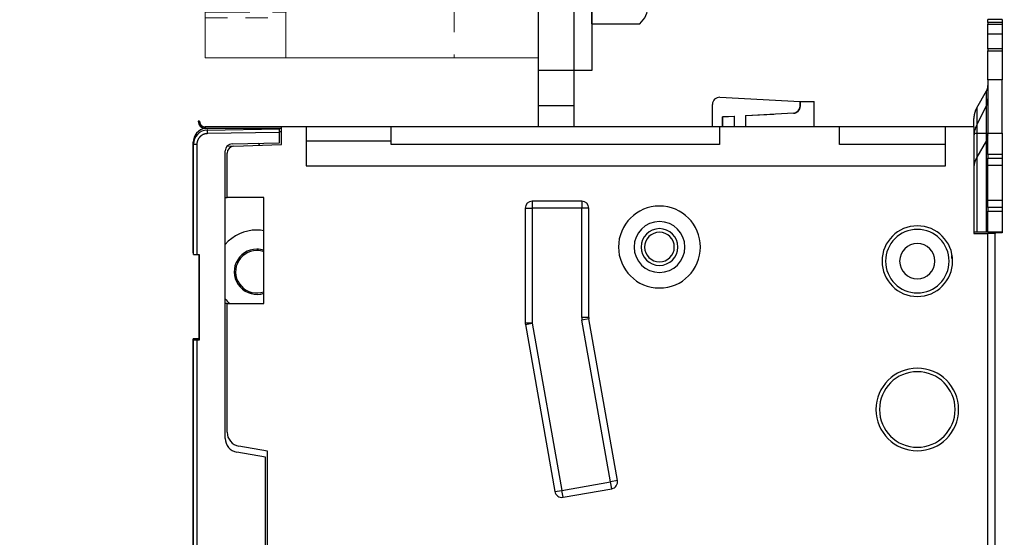
# Model space of a CAD drawing. Units: inches. Extents: x -5030 to 3087, y -110 to 8006.
# Drawn here: x 24 to 30, y 26 to 29 of the extents above; entities that cross this region are included whole.
import ezdxf

# ---------------------------------------------------------------- set-up
doc = ezdxf.new("R2010")
doc.units = ezdxf.units.IN
doc.header["$MEASUREMENT"] = 0
for name, pattern in [('CENTER', [2, 1.25, -0.25, 0.25, -0.25]), ('HIDDEN', [0.375, 0.25, -0.125]), ('HIDDEN2', [0.1875, 0.125, -0.0625])]:
    doc.linetypes.add(name, pattern=pattern)
for name, color, linetype in [('3', 7, 'Continuous'), ('4', 7, 'Continuous'), ('CENTER', 3, 'CENTER'), ('CENTERLINE', 5, 'Continuous'), ('DIMENSION', 4, 'Continuous'), ('DRLG', 80, 'Continuous'), ('DRLG_CTR', 31, 'CENTER'), ('DRLG_HDN', 71, 'HIDDEN'), ('PART', 7, 'Continuous')]:
    doc.layers.add(name, color=color, linetype=linetype)
for name, color, linetype, lineweight in [('AM_4', 3, 'Continuous', 15), ('AM_HID', 7, 'HIDDEN', 15), ('AM_VIS', 7, 'Continuous', 30)]:
    doc.layers.add(name, color=color, linetype=linetype, lineweight=lineweight)

# ---------------------------------------------------------------- blocks, each defined once
blk = doc.blocks.new('HH-unf-s-M12-std-20_000C-SB')
at = {"layer": 'DRLG', "linetype": 'Continuous'}
for p, q in [((0, 10.39), (-6.76, 10.39)), ((0, 10.39), (0, -10.39)), ((-7.95, 7.79), (-7.95, -7.79)), ((0, 5.19), (-6.76, 5.19)), ((0, -5.19), (-6.76, -5.19)), ((0, -10.39), (-6.76, -10.39))]:
    blk.add_line(p, q, dxfattribs=at)
for centre, radius, start, end in [((-4.52, 7.79), 3.43, 130.7193, 229.2807), ((3.95, 0), 11.9, 154.1341, 205.8659), ((-4.52, -7.79), 3.43, 130.7193, 229.2807)]:
    blk.add_arc(centre, radius, start, end, dxfattribs=at)
at = {"layer": 'DRLG_CTR'}
blk.add_line((-12.95, 0), (25, 0), dxfattribs=at)
at = {"layer": 'DRLG_HDN'}
for p, q in [((0, 6), (19, 6)), ((19, 6), (20, 5)), ((19, 6), (19, -6)), ((20, 5), (0, 5)), ((20, 5), (20, -5)), ((20, -5), (0, -5)), ((20, -5), (19, -6)), ((19, -6), (0, -6))]:
    blk.add_line(p, q, dxfattribs=at)
blk = doc.blocks.new('A$C6E1839CD')
at = {"layer": 'AM_4', "linetype": 'HIDDEN2'}
for p, q in [((0.0867, 2.859), (0.0867, 2.5259)), ((0.8992, 2.859), (0.8992, 2.5259)), ((0.8992, 2.5259), (0.0867, 2.5259)), ((-1.1632, 1.859), (-1.1632, 1.409)), ((-0.3507, 1.859), (-0.3507, 1.409)), ((-0.3507, 1.409), (-1.1632, 1.409)), ((-1.0321, 0), (-1.0321, 0.471)), ((-1.0321, 0.471), (-0.5419, 0.471)), ((-0.5419, 0), (-0.5419, 0.471))]:
    blk.add_line(p, q, dxfattribs=at)
at = {"layer": 'AM_HID', "lineweight": 15}
for points in [[(0.118, 2.828), (0.087, 2.859)], [(0.868, 2.828), (0.899, 2.859)], [(0.493, 2.3515), (0.6387, 2.3847), (0.757, 2.4498), (0.8387, 2.5061), (0.868, 2.5258), (0.8353, 2.4967), (0.7532, 2.4332), (0.6366, 2.3618), (0.493, 2.3248), (0.3494, 2.3618), (0.2328, 2.4332), (0.1507, 2.4967), (0.118, 2.5258), (0.1473, 2.5061), (0.229, 2.4498), (0.3473, 2.3847), (0.493, 2.3515)], [(-0.382, 1.409), (-0.413, 1.3846), (-0.4949, 1.3248), (-0.6124, 1.2566), (-0.757, 1.2217), (-0.9016, 1.2566), (-1.0191, 1.3248), (-1.101, 1.3846), (-1.132, 1.409)], [(-0.9925, 0.471), (-0.9323, 0.4941), (-0.787, 0.5184)], [(-0.787, 0.5184), (-0.6417, 0.4941), (-0.5815, 0.471)]]:
    blk.add_lwpolyline(points, dxfattribs=at)
at = {"layer": 'AM_HID', "lineweight": 15, "extrusion": (-1, 0, 0)}
for points, elevation in [([(-2.828, 0), (-2.5259, 0)], -0.118), ([(-2.828, 0), (-2.5259, 0)], -0.868), ([(-1.859, 0), (-1.409, 0)], 1.132), ([(-1.859, 0), (-1.409, 0)], 0.382), ([(0, 0), (-0.471, 0)], 0.9925), ([(0, 0), (-0.471, 0)], 0.5815)]:
    blk.add_lwpolyline(points, dxfattribs=dict(at, elevation=elevation))
at = {"layer": 'AM_HID', "lineweight": 15, "extrusion": (0, 1, 0)}
for points, elevation in [([(-0.1181, 0), (0.287, 0)], 2.526), ([(-1.113, 0), (-0.8679, 0)], 2.526), ([(-1.113, 0), (0.287, 0)], 1.588), ([(1.132, 0), (1.387, 0)], 1.409), ([(-1.113, 0), (0.382, 0)], 1.409), ([(0.9925, 0), (1.387, 0)], 0.471), ([(-1.113, 0), (0.5815, 0)], 0.471)]:
    blk.add_lwpolyline(points, dxfattribs=dict(at, elevation=elevation))
at = {"layer": 'AM_HID', "lineweight": 15, "extrusion": (0, 1, 2.22045e-16)}
blk.add_arc((-0.493, 0.01, 2.828), 0.375, 180, 0, dxfattribs=at)
at = {"layer": 'AM_HID', "lineweight": 15, "extrusion": (-1, 0, 0)}
blk.add_arc((-2.057, -0.01, 0.287), 0.469, 204.972, 270, dxfattribs=at)
at = {"layer": 'AM_VIS', "lineweight": 15, "extrusion": (0, 1, 0)}
for points, elevation in [([(0.287, 0), (-1.113, 0)], 2.859), ([(1.387, 0), (0.287, 0)], 1.859), ([(0, 0), (-1.113, 0)], -0.079)]:
    blk.add_lwpolyline(points, dxfattribs=dict(at, elevation=elevation))
at = {"layer": 'AM_VIS', "lineweight": 15, "extrusion": (-1, 0, 0)}
for points, elevation in [([(-1.859, 0), (-2.859, 0)], 0.287), ([(-2.859, 0), (0.079, 0)], -1.113), ([(0, 0), (-1.859, 0)], 1.387)]:
    blk.add_lwpolyline(points, dxfattribs=dict(at, elevation=elevation))
at = {"layer": 'AM_VIS', "lineweight": 15, "extrusion": (0, 1, 0)}
blk.add_lwpolyline([(0, 0), (1.387, 0)], dxfattribs=at)
at = {"layer": 'AM_VIS', "lineweight": 15, "extrusion": (-1, 0, 0)}
blk.add_lwpolyline([(0.079, 0), (0, 0)], dxfattribs=at)
at = {"layer": 'CENTER'}
blk.add_line((-0.787, -0.4565), (-0.787, 0.8429), dxfattribs=at)
at = {"layer": 'DRLG', "linetype": 'Continuous'}
for p, q in [((-1.4563, -0.2969), (-1.4563, -0.1969)), ((-0.1177, -0.1969), (-1.4563, -0.1969)), ((-0.1177, -0.1969), (-0.1177, -0.2969)), ((-0.1177, -0.2969), (-1.4563, -0.2969))]:
    blk.add_line(p, q, dxfattribs=at)
at = {"layer": 'DIMENSION', "xscale": 0.03937007873999931, "yscale": 0.03937007874000642, "zscale": 0.03937007874, "rotation": 90}
blk.add_blockref('HH-unf-s-M12-std-20_000C-SB', (-0.787, -0.2969), dxfattribs=at)
blk = doc.blocks.new('OT600U12 BOTTOM')
at = {"layer": '4', "linetype": 'Continuous'}
for centre, radius, start, end in [((-24903.57, 99988.97), 103077.64, 284.0362436, 284.0362436), ((96.08, 9969.32), 10000, 270, 270)]:
    blk.add_arc(centre, radius, start, end, dxfattribs=at)
blk = doc.blocks.new('OT600U12 RIGHT')
at = {"layer": '3', "linetype": 'Continuous'}
for p, q in [((-2.6, 88), (-2.6, 125)), ((2.4, 125), (2.4, 88)), ((61, 94.79), (61, 95.19)), ((63, 95.19), (61, 95.19)), ((63, 94.79), (61, 94.79)), ((61, 94.79), (61, 94.54)), ((63, 95.19), (63, 94.79)), ((63, 94.79), (63, 94.54)), ((61, 94.54), (63, 94.54)), ((61, 93.17), (61, 94.54)), ((63, 94.54), (63, 93.17)), ((61, 93.17), (63, 93.17)), ((61, 91.04), (61, 93.17)), ((63, 93.17), (63, 91.04)), ((63, 91.04), (61, 91.04)), ((61, 91.04), (61, 90.79)), ((61, 90.79), (63, 90.79)), ((61, 86.69), (61, 90.79)), ((63, 91.04), (63, 90.79)), ((63, 90.79), (63, 86.69)), ((-2.6, 83), (-2.6, 88)), ((2.4, 88), (-2.6, 88)), ((2.4, 88), (2.4, 83)), ((63, 86.69), (61, 86.69)), ((61, 86.69), (61, 79.1)), ((63, 79.1), (63, 86.69)), ((59.42, 82.7), (60.79, 85.1)), ((60.79, 85.1), (60.8, 85.12)), ((60.79, 79.1), (60.79, 85.1)), ((23.05, 84.2), (34.4, 83.6)), ((-2.6, 80), (-2.6, 83)), ((2.4, 83), (-2.6, 83)), ((2.4, 83), (2.4, 80)), ((22, 80), (22, 83.2)), ((34.4, 83.6), (34.4, 82.95)), ((34.4, 83.6), (34.43, 83.59)), ((34.4, 82.95), (34.43, 82.94)), ((34.43, 83.59), (36.38, 83.59)), ((34.43, 82.94), (34.43, 83.59)), ((34.43, 82.94), (34.43, 82.91)), ((36.38, 83.59), (36.4, 83.6)), ((36.38, 80), (36.38, 83.59)), ((36.4, 80), (36.4, 83.6)), ((60.79, 83.08), (59.42, 80.31)), ((59.42, 82.7), (59.42, 79.1)), ((23.4, 81.42), (25.1, 81.51)), ((23.4, 81.42), (23.4, 80)), ((23.43, 81.41), (23.4, 81.42)), ((25.07, 81.5), (23.43, 81.41)), ((23.43, 80), (23.43, 81.41)), ((25.1, 81.51), (25.07, 81.5)), ((25.07, 81.5), (25.07, 80)), ((25.1, 80), (25.1, 81.51)), ((26.7, 81.6), (30.67, 81.81)), ((26.7, 81.6), (26.7, 80)), ((26.73, 81.58), (26.7, 81.6)), ((33.48, 81.94), (26.73, 81.58)), ((26.73, 80), (26.73, 81.58)), ((33.45, 81.95), (33.46, 81.95)), ((33.47, 81.94), (33.48, 81.94)), ((59, 81.16), (59, 81.21)), ((59, 80), (59, 81.16)), ((-50.6, 80.8), (-50.61, 80.8)), ((-49.8, 80), (-49.82, 80)), ((-39, 80), (-49.8, 80)), ((-49.8, 80), (-49.8, 79.8)), ((-39, 79.8), (-49.8, 79.8)), ((-49.54, 79.8), (-49.54, 79.8)), ((-49.51, 79.55), (-39.27, 79.73)), ((-49.51, 79.55), (-49.51, 79.55)), ((-39.7, 79.72), (-39.7, 79.8)), ((-39.27, 79.23), (-39.27, 79.73)), ((-39, 77.5), (-39, 80)), ((-35.5, 80), (-39, 80)), ((-35.5, 80), (-35.5, 74.5)), ((-23.5, 80), (-35.5, 80)), ((-35.5, 80), (-35.5, 80)), ((-23.5, 77.5), (-23.5, 80)), ((23, 80), (-23.5, 80)), ((-23.5, 80), (-23.5, 80)), ((-23.5, 80), (-23.5, 80)), ((-23.1, 80), (-23.1, 80)), ((-23.1, 80), (-23.1, 80)), ((-23.1, 80), (-23.1, 80)), ((-23.1, 80), (-23.1, 80)), ((-23.1, 80), (-23.1, 80)), ((-23.1, 80), (-23.1, 80)), ((-23.1, 80), (-23.1, 80)), ((-23.1, 80), (-23.1, 80)), ((-23.1, 80), (-23.1, 80)), ((-23.1, 80), (-23.1, 80)), ((-23.1, 80), (-23.1, 80)), ((-23.1, 80), (-23.1, 80)), ((-23.1, 80), (-23.1, 80)), ((-23.1, 80), (-23.1, 80)), ((-23.1, 80), (-23.1, 80)), ((-23.1, 80), (-23.1, 80)), ((-23.1, 80), (-23.1, 80)), ((-23.1, 80), (-23.1, 80)), ((-23.1, 80), (-23.1, 80)), ((14.5, 80), (14.5, 80)), ((14.5, 80), (14.5, 80)), ((14.5, 80), (14.5, 80)), ((14.5, 80), (14.5, 80)), ((14.5, 80), (14.5, 80)), ((14.5, 80), (14.5, 80)), ((14.5, 80), (14.5, 80)), ((14.5, 80), (14.5, 80)), ((14.5, 80), (14.5, 80)), ((14.5, 80), (14.5, 80)), ((14.5, 80), (14.5, 80)), ((14.5, 80), (14.5, 80)), ((14.5, 80), (14.5, 80)), ((14.5, 80), (14.5, 80)), ((14.5, 80), (14.5, 80)), ((14.5, 80), (14.5, 80)), ((14.5, 80), (14.5, 80)), ((14.5, 80), (14.5, 80)), ((14.5, 80), (14.5, 80)), ((16.8, 80), (16.8, 80)), ((16.8, 80), (16.8, 80)), ((16.8, 80), (16.8, 80)), ((16.8, 80), (16.8, 80)), ((16.8, 80), (16.8, 80)), ((16.8, 80), (16.8, 80)), ((16.8, 80), (16.8, 80)), ((16.8, 80), (16.8, 80)), ((16.8, 80), (16.8, 80)), ((16.8, 80), (16.8, 80)), ((16.8, 80), (16.8, 80)), ((16.8, 80), (16.8, 80)), ((16.8, 80), (16.8, 80)), ((16.8, 80), (16.8, 80)), ((16.8, 80), (16.8, 80)), ((16.8, 80), (16.8, 80)), ((16.8, 80), (16.8, 80)), ((16.8, 80), (16.8, 80)), ((16.8, 80), (16.8, 80)), ((23, 80), (23, 77.5)), ((40, 80), (23, 80)), ((40, 77.5), (40, 80)), ((55, 80), (40, 80)), ((55, 74.5), (55, 80)), ((59, 80), (55, 80)), ((55, 80), (55, 80)), ((55, 80), (55, 80)), ((55, 80), (55, 80)), ((55, 80), (55, 80)), ((55, 80), (55, 80)), ((55, 80), (55, 80)), ((55, 80), (55, 80)), ((55, 80), (55, 80)), ((55, 80), (55, 80)), ((55, 80), (55, 80)), ((55, 80), (55, 80)), ((55, 80), (55, 80)), ((55, 80), (55, 80)), ((55, 80), (55, 80)), ((55, 80), (55, 80)), ((55, 80), (55, 80)), ((55, 80), (55, 80)), ((55, 80), (55, 80)), ((55, 80), (55, 80)), ((55, 80), (55, 80)), ((59, 80), (59, 64.9)), ((-49.51, 79.05), (-49.54, 79.05)), ((-39.27, 79.23), (-49.51, 79.05)), ((-39, 79.3), (-39.27, 79.3)), ((-39.27, 77.73), (-39.27, 79.23)), ((59, 79.1), (59.42, 79.1)), ((59.42, 79.1), (60.79, 79.1)), ((59.42, 79.1), (59.42, 65.1)), ((60.79, 78.1), (59.42, 75.7)), ((60.79, 79.1), (61, 79.1)), ((60.79, 65.1), (60.79, 79.1)), ((61, 79.1), (63, 79.1)), ((61, 76.1), (61, 79.1)), ((61, 78.87), (61, 78.84)), ((63, 79.1), (63, 76.1)), ((-51.5, 62.2), (-51.5, 77.83)), ((-51.42, 77.83), (-51.5, 77.83)), ((-51.47, 61.93), (-51.47, 77.55)), ((-51.47, 77.55), (-50.98, 77.55)), ((-50.98, 77.55), (-50.98, 61.93)), ((-45.73, 77.26), (-46.74, 77.23)), ((-45.99, 77.61), (-39.27, 77.73)), ((-45.73, 77.26), (-39, 77.5)), ((-23.5, 78), (-35.5, 78)), ((23, 77.5), (-23.5, 77.5)), ((55, 77.5), (40, 77.5)), ((-46.97, 35.91), (-46.97, 76.61)), ((-46.7, 70), (-46.7, 76.27)), ((59.42, 75.7), (59.39, 75.65)), ((61, 76.1), (61, 75.6)), ((63, 76.1), (61, 76.1)), ((61, 74.6), (61, 75.6)), ((61, 75.6), (63, 75.6)), ((63, 76.1), (63, 75.6)), ((63, 75.6), (63, 74.6)), ((-35.5, 74.5), (55, 74.5)), ((61, 74.6), (63, 74.6)), ((61, 69.6), (61, 74.6)), ((63, 74.6), (63, 69.6)), ((-46.97, 70), (-46.7, 70)), ((-41.5, 70), (-46.7, 70)), ((-41.5, 55), (-41.5, 70)), ((-4.5, 68.5), (-4.5, 52.21)), ((-4.5, 68.5), (-3.5, 68.5)), ((3.5, 69.5), (-3.5, 69.5)), ((-3.5, 69.5), (-3.5, 68.5)), ((-3.5, 68.5), (-3.5, 52.21)), ((3.5, 68.5), (-3.5, 68.5)), ((3.5, 69.5), (3.5, 68.5)), ((3.5, 53), (3.5, 68.5)), ((4.5, 68.5), (3.5, 68.5)), ((4.5, 53), (4.5, 68.5)), ((63, 69.6), (61, 69.6)), ((61, 68.6), (61, 69.6)), ((61, 68.6), (61, 68.1)), ((63, 68.6), (61, 68.6)), ((63, 69.6), (63, 68.6)), ((63, 68.6), (63, 68.1)), ((61, 65.1), (61, 68.1)), ((61, 68.1), (63, 68.1)), ((63, 68.1), (63, 65.1)), ((59.42, 65.1), (59, 65.1)), ((59, 64.9), (61, 64.9)), ((60.79, 65.1), (59.42, 65.1)), ((61, 65.1), (60.79, 65.1)), ((63, 65.1), (61, 65.1)), ((62, 65.03), (61, 65.03)), ((61, -64.9), (61, 64.9)), ((62, 64.9), (61, 64.9)), ((62, 65.1), (62, 65.03)), ((62, 65.03), (62, 64.9)), ((62.58, 65), (62, 65)), ((62, -64.9), (62, 64.9)), ((62.58, 65), (62.58, 65.1)), ((63, 65), (62.58, 65)), ((63, 65.1), (63, 65)), ((-51.5, 62.2), (-51.47, 62.2)), ((-51.47, 61.93), (-50.98, 61.93)), ((-50.98, 61.93), (-50.67, 61.93)), ((-50.7, 61.93), (-50.7, 50.01)), ((-50.67, 61.93), (-50.67, 49.83)), ((55.9, 61.37), (55.9, 61.78)), ((-46.7, 55), (-46.97, 55)), ((-46.7, 36.78), (-46.7, 55)), ((-46.7, 55), (-41.5, 55)), ((4.5, 53), (3.5, 53)), ((-3.5, 52.21), (-4.5, 52.21)), ((-4.48, 52.04), (-3.5, 52.21)), ((-4.48, 52.04), (-0.31, 28.38)), ((-3.5, 52.21), (0.67, 28.55)), ((4.52, 52.83), (3.53, 52.65)), ((7.57, 29.77), (3.53, 52.65)), ((8.55, 29.94), (4.52, 52.83)), ((-51.01, 50.01), (-51.5, 50)), ((-51.5, 28.09), (-51.5, 50)), ((-50.98, 49.83), (-51.47, 49.83)), ((-51.47, -50.37), (-51.47, 49.83)), ((-50.7, 50.01), (-51.01, 50.01)), ((-51.01, 50.01), (-51.01, 49.83)), ((-50.67, 49.83), (-50.98, 49.83)), ((-50.98, 49.83), (-50.98, -50.37)), ((-41.27, 33.23), (-45.32, 33.95)), ((-41, 34.1), (-45.05, 34.81)), ((-41, -34.1), (-41, 34.1)), ((-41.27, -33.77), (-41.27, 33.23)), ((0.67, 28.55), (7.57, 29.77)), ((8.55, 29.94), (7.57, 29.77)), ((7.74, 28.78), (7.57, 29.77)), ((-51.5, -28.09), (-51.5, 28.09)), ((-51.47, 28.16), (-51.47, 28.16)), ((-0.31, 28.38), (0.67, 28.55)), ((0.85, 27.57), (0.67, 28.55)), ((0.85, 27.57), (7.74, 28.78))]:
    blk.add_line(p, q, dxfattribs=at)
for centre, radius, start, end in [((59.37, 85.91), 1.64, 331.1322, 332.0808), ((59.36, 85.91), 1.64, 332.1129, 333.0608), ((59.37, 85.91), 1.64, 333.0448, 333.9948), ((59.38, 85.91), 1.63, 334.0129, 334.9697), ((59.39, 85.9), 1.62, 334.9826, 335.9445), ((59.4, 85.9), 1.61, 335.9469, 336.9129), ((59.4, 85.89), 1.6, 336.9293, 337.8992), ((59.41, 85.89), 1.59, 337.9275, 338.9016), ((59.42, 85.89), 1.59, 338.8609, 339.8388), ((59.42, 85.89), 1.58, 339.8824, 340.8641), ((59.43, 85.88), 1.57, 341.8561, 342.8437), ((59.43, 85.88), 1.57, 340.8648, 341.8497), ((59.44, 85.88), 1.56, 342.856, 343.8472), ((59.45, 85.88), 1.55, 343.8574, 344.8531), ((59.45, 85.88), 1.55, 345.8607, 346.8527), ((59.45, 85.88), 1.55, 344.8463, 345.8421), ((59.46, 85.87), 1.54, 346.8589, 347.8614), ((59.46, 85.87), 1.54, 348.8554, 349.8526), ((59.5, 85.86), 1.5, 347.8979, 348.922), ((59.5, 85.86), 1.5, 350.922, 351.9512), ((59.37, 85.89), 1.63, 349.8793, 350.8126), ((59.69, 85.84), 1.3, 355.1731, 356.4833), ((56.96, 86.16), 4.06, 353.6335, 353.9628), ((59.42, 85.88), 1.58, 352.7907, 353.7248), ((59.71, 85.83), 1.29, 352.012, 353.2366), ((57.9, 85.93), 3.1, 357.764, 358.8711), ((59.83, 85.83), 1.17, 356.4089, 358.6619), ((23, 83.2), 1, 86.9999, 179.9999), ((59, 83.97), 2, 333.612, 359.9998), ((33.4, 82.95), 1, 273, 359.9997), ((33.41, 82.96), 1.02, 312.9737, 314.6716), ((33.42, 82.95), 1.02, 314.7103, 316.4157), ((33.42, 82.95), 1.01, 316.3882, 318.0986), ((33.42, 82.95), 1.01, 318.1304, 319.8415), ((33.42, 82.95), 1.01, 319.8138, 321.5269), ((33.43, 82.94), 1, 321.5851, 323.301), ((33.43, 82.94), 1, 323.2566, 324.9752), ((33.43, 82.94), 0.997, 325.0357, 326.7568), ((33.43, 82.94), 0.996, 326.7051, 328.4288), ((33.43, 82.94), 0.994, 328.4781, 330.2048), ((33.43, 82.94), 0.993, 330.183, 331.9122), ((33.43, 82.94), 0.991, 331.9531, 333.6855), ((33.44, 82.94), 0.99, 333.6529, 335.3876), ((33.44, 82.94), 0.99, 335.4262, 337.1642), ((33.44, 82.94), 0.99, 337.1304, 338.8704), ((33.44, 82.94), 0.99, 338.9242, 340.6674), ((33.44, 82.94), 0.991, 340.6386, 342.3834), ((33.43, 82.94), 0.992, 342.4287, 344.1764), ((33.43, 82.94), 0.994, 344.1407, 345.8893), ((33.43, 82.94), 0.999, 347.6525, 349.4036), ((33.43, 82.94), 0.995, 345.9193, 347.6708), ((33.42, 82.94), 1.01, 351.1649, 352.9172), ((33.42, 82.94), 1, 349.4652, 351.2166), ((33.39, 82.94), 1.04, 356.515, 358.2349), ((33.41, 82.94), 1.02, 354.7111, 356.4604), ((33.42, 82.94), 1.01, 352.9741, 354.7343), ((62.35, 81.05), 3.36, 158.9828, 159.8977), ((62.11, 81.13), 3.12, 157.8443, 158.8489), ((61.72, 81.29), 2.7, 156.6112, 157.8009), ((62.32, 81.06), 3.34, 156.1682, 157.0711), ((67.13, 78.94), 8.59, 155.9057, 156.2231), ((61.8, 81.26), 2.78, 153.5095, 154.7696), ((61.56, 81.39), 2.51, 151.4378, 153.587), ((65.33, 79.45), 6.74, 151.2509, 152.2998), ((33.35, 83.76), 1.82, 273.9446, 276.1131), ((33.5, 82.63), 0.682, 274.3364, 278.7509), ((33.48, 82.73), 0.789, 278.6452, 281.1238), ((32.97, 84.72), 2.83, 283.5323, 284.0711), ((33.42, 82.93), 0.994, 283.9793, 285.6781), ((33.48, 82.75), 0.805, 284.8045, 287.0361), ((33.43, 82.9), 0.961, 287.1304, 288.9597), ((33.4, 82.99), 1.06, 289.2507, 290.8808), ((33.42, 82.94), 1.01, 290.9354, 292.6674), ((33.42, 82.93), 0.99, 292.5587, 294.3262), ((33.41, 82.96), 1.02, 294.4072, 296.1209), ((33.4, 82.97), 1.04, 296.1255, 297.8112), ((33.4, 82.97), 1.04, 297.8729, 299.5578), ((33.4, 82.97), 1.04, 299.5212, 301.2024), ((33.4, 82.98), 1.05, 301.2653, 302.9366), ((33.4, 82.98), 1.05, 302.9088, 304.5756), ((33.39, 82.98), 1.05, 304.6346, 306.3009), ((33.4, 82.98), 1.05, 306.2654, 307.9335), ((33.4, 82.97), 1.04, 307.9594, 309.6308), ((33.4, 82.97), 1.04, 309.6232, 311.3013), ((33.41, 82.96), 1.03, 311.3367, 313.0252), ((62.03, 81.16), 3.03, 175.9843, 176.9871), ((62.02, 81.16), 3.02, 176.9639, 177.9686), ((62, 81.16), 3, 177.988, 178.9972), ((62.03, 81.16), 3.03, 173.9509, 174.9581), ((62.03, 81.15), 3.03, 174.9403, 175.9463), ((62.04, 81.15), 3.04, 171.9253, 172.9323), ((62.03, 81.15), 3.03, 172.921, 173.9283), ((62.04, 81.15), 3.04, 170.8962, 171.9034), ((62.05, 81.15), 3.05, 169.9006, 170.9072), ((62.05, 81.15), 3.05, 168.8706, 169.8769), ((62.06, 81.15), 3.06, 167.8839, 168.8888), ((62.07, 81.15), 3.07, 166.8619, 167.8653), ((62.07, 81.14), 3.07, 165.863, 166.8655), ((62.08, 81.14), 3.08, 164.8483, 165.8509), ((62.09, 81.14), 3.09, 163.8636, 164.8617), ((62.12, 81.13), 3.12, 162.8577, 163.8476), ((62.11, 81.13), 3.11, 161.8616, 162.8574), ((62.06, 81.15), 3.07, 160.8179, 161.8307), ((62.15, 81.12), 3.15, 159.9067, 160.8884), ((-49.5, 77.83), 2, 98.6507, 180.0001), ((-49.47, 77.55), 2, 91.0001, 180.0001), ((-49.8, 80.8), 1, 180, 270), ((-50.78, 80.07), 0.736, 90.9115, 91.0899), ((-50.79, 80.61), 0.186, 91.9189, 92.5507), ((-50.79, 80.69), 0.11, 92.4503, 93.3714), ((-50.75, 78.25), 2.55, 90.6887, 90.7766), ((-50.76, 78.74), 2.06, 90.6441, 90.7365), ((-50.75, 77.6), 3.2, 90.8182, 90.8669), ((-50.73, 74.62), 6.18, 90.4342, 90.4807), ((-50.74, 76.56), 4.24, 90.4825, 90.5429), ((-50.7, 71.28), 9.53, 90.3567, 90.3935), ((-50.72, 73.19), 7.61, 90.3897, 90.4317), ((-50.69, 66.13), 14.67, 90.2275, 90.2553), ((-50.69, 68.82), 11.98, 90.3298, 90.3615), ((-50.65, 63.46), 17.34, 90.2894, 90.3145), ((-50.66, 60.54), 20.26, 90.203, 90.2257), ((-50.62, 57.52), 23.28, 90.2622, 90.2829), ((-50.65, 51.34), 29.46, 90.1174, 90.135), ((-50.63, 54.43), 26.37, 90.1867, 90.2057), ((-50.6, 48.38), 32.42, 90.1758, 90.1923), ((-50.62, 45.51), 35.29, 90.1122, 90.1277), ((-50.61, 42.86), 37.94, 90.1106, 90.1252), ((-50.59, 40.24), 40.57, 90.1094, 90.1233), ((-50.58, 38.26), 42.54, 90.1088, 90.1222), ((-50.61, 36.5), 44.31, 90.0511, 90.064), ((-50.6, 34.76), 46.04, 90.0515, 90.0638), ((-50.58, 32.37), 48.43, 90.0521, 90.0638), ((-50.58, 33.12), 47.68, 90.0526, 90.0644), ((-50.57, 35.92), 44.88, 90.0531, 90.0655), ((-48.99, 80.84), 1.62, 181.3164, 182.5791), ((-50, 80.78), 0.604, 181.5384, 184.1169), ((-49.92, 80.79), 0.682, 184.0716, 185.5528), ((-48.35, 80.99), 2.27, 186.884, 187.2317), ((-49.76, 80.81), 0.838, 187.2322, 188.271), ((-49.92, 80.78), 0.678, 187.7017, 189.0693), ((-49.8, 80.8), 0.796, 189.1427, 190.2819), ((-49.73, 80.82), 0.869, 190.4067, 191.4339), ((-49.78, 80.81), 0.818, 191.5, 192.5976), ((-49.8, 80.8), 0.8, 192.5185, 193.6455), ((-49.78, 80.81), 0.817, 193.6713, 194.7726), ((-49.78, 80.81), 0.825, 194.7488, 195.8383), ((-49.78, 80.81), 0.822, 195.9248, 197.0191), ((-49.78, 80.81), 0.821, 196.9759, 198.0716), ((-49.78, 80.81), 0.824, 198.0963, 199.1889), ((-49.78, 80.81), 0.825, 199.1695, 200.2608), ((-49.78, 80.81), 0.824, 200.2664, 201.3581), ((-49.78, 80.81), 0.824, 201.3637, 202.456), ((-49.78, 80.81), 0.823, 202.5084, 203.6014), ((-49.78, 80.81), 0.822, 203.5526, 204.6467), ((-49.78, 80.81), 0.821, 204.6959, 205.7918), ((-49.78, 80.81), 0.82, 205.755, 206.853), ((-49.78, 80.81), 0.817, 206.88, 207.9807), ((-49.78, 80.81), 0.815, 207.9713, 209.0749), ((-49.79, 80.81), 0.812, 209.0826, 210.1898), ((-49.79, 80.8), 0.81, 210.208, 211.3189), ((-49.79, 80.8), 0.806, 211.32, 212.4354), ((-49.8, 80.8), 0.803, 212.4012, 213.521), ((-49.8, 80.8), 0.799, 213.5528, 214.678), ((-49.8, 80.8), 0.795, 214.6542, 215.7845), ((-49.81, 80.79), 0.791, 215.7976, 216.934), ((-49.81, 80.79), 0.787, 216.9195, 218.0618), ((-49.81, 80.79), 0.782, 218.1135, 219.2631), ((-49.82, 80.79), 0.778, 219.1997, 220.3553), ((-49.82, 80.78), 0.774, 220.3885, 221.5506), ((-49.82, 80.79), 0.777, 221.5284, 222.6849), ((-49.81, 80.79), 0.79, 222.7532, 223.8911), ((-49.8, 80.8), 0.797, 223.8679, 224.9965), ((-49.8, 80.8), 0.798, 225.0306, 226.1571), ((-49.8, 80.8), 0.801, 226.1411, 227.2646), ((-49.8, 80.81), 0.804, 227.3041, 228.4233), ((-49.8, 80.81), 0.806, 228.3933, 229.5095), ((-49.8, 80.81), 0.808, 229.5816, 230.6952), ((-49.79, 80.81), 0.809, 230.6476, 231.7593), ((-49.79, 80.81), 0.811, 231.7875, 232.8975), ((-49.79, 80.81), 0.812, 232.882, 233.9909), ((-49.79, 80.81), 0.812, 234.0354, 235.1437), ((-49.79, 80.81), 0.813, 235.1289, 236.2371), ((-49.79, 80.81), 0.812, 236.2309, 237.3394), ((-49.79, 80.81), 0.811, 237.3742, 238.4835), ((-49.79, 80.81), 0.811, 238.4559, 239.5666), ((-49.8, 80.81), 0.809, 239.5994, 240.7118), ((-49.8, 80.81), 0.808, 240.7245, 241.8393), ((-49.8, 80.81), 0.805, 241.783, 242.9004), ((-49.8, 80.8), 0.803, 242.9725, 244.0932), ((-49.8, 80.8), 0.801, 244.0309, 245.1553), ((-49.8, 80.8), 0.797, 245.221, 246.3501), ((-49.8, 80.8), 0.794, 246.2972, 247.4302), ((-49.8, 80.79), 0.791, 247.4744, 248.611), ((-49.8, 80.79), 0.792, 248.5731, 249.7083), ((-49.8, 80.8), 0.797, 249.7769, 250.9057), ((-49.8, 80.8), 0.801, 250.876, 252.0003), ((-49.8, 80.8), 0.803, 252.031, 253.1522), ((-49.8, 80.81), 0.805, 253.1046, 254.2233), ((-49.8, 80.81), 0.807, 254.2827, 255.3989), ((-49.8, 80.81), 0.808, 255.4153, 256.5299), ((-49.8, 80.81), 0.809, 256.5114, 257.625), ((-49.8, 80.81), 0.809, 257.6261, 258.7392), ((-49.8, 80.81), 0.809, 258.7767, 259.89), ((-49.8, 80.81), 0.809, 259.8549, 260.9689), ((-49.8, 80.81), 0.807, 261.0287, 262.1441), ((-49.8, 80.81), 0.807, 262.0995, 263.2167), ((-49.8, 80.81), 0.805, 263.2328, 264.3524), ((-49.8, 80.8), 0.802, 264.363, 265.4858), ((-49.8, 80.8), 0.798, 265.4958, 266.6239), ((-49.8, 80.8), 0.796, 266.5887, 267.7193), ((-49.8, 80.8), 0.797, 267.7563, 268.8851), ((-36.54, 79.74), 13, 179.7382, 179.748), ((-34.58, 79.73), 14.96, 179.7486, 179.7575), ((-33.47, 79.66), 16.06, 179.5183, 179.5268), ((-33.61, 79.73), 15.93, 179.7636, 179.7725), ((-33.2, 79.72), 16.33, 179.7708, 179.7798), ((-32.73, 79.66), 16.81, 179.5598, 179.5688), ((-32.22, 79.72), 17.31, 179.7833, 179.7923), ((-31.89, 79.72), 17.65, 179.7894, 179.7984), ((-31.43, 79.71), 18.1, 179.7945, 179.8035), ((-31.07, 79.65), 18.47, 179.6044, 179.6135), ((-30.55, 79.71), 18.99, 179.8051, 179.8142), ((-30.26, 79.71), 19.27, 179.8094, 179.8186), ((-29.82, 79.7), 19.72, 179.8135, 179.8227), ((-29.47, 79.7), 20.06, 179.818, 179.8272), ((-28.97, 79.7), 20.57, 179.8223, 179.8315), ((-28.75, 79.63), 20.78, 179.6553, 179.6646), ((-28.26, 79.69), 21.28, 179.8293, 179.8386), ((-27.93, 79.69), 21.61, 179.833, 179.8424), ((-27.56, 79.68), 21.97, 179.8357, 179.8451), ((-27.23, 79.68), 22.3, 179.8392, 179.8486), ((-26.82, 79.68), 22.72, 179.8421, 179.8515), ((-26.55, 79.73), 22.98, 179.9953, 180.0047), ((-26.08, 79.67), 23.45, 179.848, 179.8575), ((-25.89, 79.67), 23.65, 179.8502, 179.8597), ((-25.42, 79.66), 24.11, 179.853, 179.8626), ((-25.17, 79.72), 24.36, 179.9952, 180.0048), ((-24.83, 79.65), 24.7, 179.8574, 179.8671), ((-24.53, 79.65), 25.01, 179.86, 179.8697), ((-24.14, 79.71), 25.4, 179.9951, 180.0049), ((-23.89, 79.7), 25.64, 179.9951, 180.0049), ((-23.57, 79.64), 25.97, 179.8661, 179.8759), ((-23.28, 79.69), 26.25, 179.9951, 180.0049), ((-22.95, 79.69), 26.58, 179.9951, 180.0049), ((-22.7, 79.68), 26.83, 179.995, 180.005), ((-22.36, 79.68), 27.18, 179.995, 180.005), ((-22.19, 79.67), 27.34, 179.995, 180.005), ((-21.74, 79.67), 27.79, 179.995, 180.005), ((-21.42, 79.66), 28.11, 179.995, 180.005), ((-19.83, 79.66), 29.71, 179.9952, 180.0048), ((-16.97, 79.72), 32.56, 180.1097, 180.1186), ((-14.41, 79.65), 35.13, 179.9959, 180.0041), ((-11.88, 79.72), 37.66, 180.108, 180.1158), ((-9.24, 79.64), 40.29, 179.9963, 180.0037), ((-5.88, 79.72), 43.66, 180.1063, 180.1132), ((-2.47, 79.72), 47.06, 180.1057, 180.1121), ((1.77, 79.72), 51.31, 180.1049, 180.1109), ((5.62, 79.62), 55.15, 179.9972, 180.0028), ((10.14, 79.72), 59.68, 180.1033, 180.1085), ((16.42, 79.73), 65.96, 180.1032, 180.1079), ((25.66, 79.74), 75.2, 180.1034, 180.1076), ((29.25, 79.74), 78.78, 180.1007, 180.1047), ((30.39, 79.73), 79.93, 180.0976, 180.1017), ((51.97, 79.96), 101.51, 180.2099, 180.213), ((132.87, 79.95), 182.41, 180.1157, 180.1172), ((62.72, 79.75), 112.26, 180.0877, 180.091), ((86.29, 79.84), 135.83, 180.1127, 180.1169), ((339.25, 80.44), 388.78, 180.1299, 180.1319), ((-49.51, 79.55), 0.00164, 133.8257, 200.5658), ((-49.49, 79.54), 0.0192, 168.4551, 177.4829), ((-49.43, 79.53), 0.0755, 173.5313, 176.7625), ((-49.33, 79.52), 0.184, 175.6526, 177.3986), ((-49.13, 79.51), 0.378, 176.9156, 177.9692), ((-48.84, 79.5), 0.671, 177.6561, 178.3705), ((-48.42, 79.48), 1.09, 178.2144, 178.7243), ((-47.87, 79.47), 1.64, 178.6261, 179.0168), ((-47.16, 79.45), 2.35, 178.9336, 179.239), ((-46.3, 79.44), 3.21, 179.2183, 179.4675), ((-45.26, 79.43), 4.25, 179.4094, 179.6151), ((-44.09, 79.42), 5.43, 179.6015, 179.7765), ((-23.19, 80.09), 0.121, 314.9933, 315.0067), ((-23.21, 80.11), 0.159, 314.9949, 315.0051), ((-23.19, 80.13), 0.155, 303.6834, 303.6967), ((-23.15, 80.05), 0.0682, 314.9881, 315.0119), ((-23.16, 80.04), 0.0657, 326.2942, 326.3257), ((-23.13, 80.03), 0.0422, 314.9808, 315.0192), ((-23.13, 80.04), 0.046, 303.6676, 303.7125), ((-23.12, 80.02), 0.0307, 314.9736, 315.0264), ((-23.12, 80.02), 0.0272, 314.9702, 315.0298), ((-23.12, 80.02), 0.0242, 314.9664, 315.0336), ((-23.12, 80.02), 0.022, 314.9631, 315.0369), ((-23.11, 80.02), 0.0254, 303.6494, 303.7308), ((-23.12, 80.01), 0.0235, 326.2659, 326.354), ((-23.11, 80.01), 0.017, 314.9522, 315.0478), ((-23.11, 80.01), 0.0158, 314.9489, 315.0511), ((-23.11, 80.01), 0.0148, 314.9451, 315.0549), ((-23.11, 80.02), 0.0178, 303.6319, 303.7482), ((-23.11, 80.01), 0.0131, 314.9381, 315.0619), ((-23.11, 80.01), 0.0159, 326.2448, 326.3751), ((-23.11, 80.01), 0.0118, 314.9311, 315.0689), ((-23.11, 80.01), 0.0112, 314.9279, 315.0721), ((-23.11, 80.01), 0.0136, 303.6144, 303.7657), ((-23.11, 80.01), 0.0103, 314.921, 315.079), ((-23.11, 80.01), 0.0125, 326.2272, 326.3927), ((-23.11, 80.01), 0.00946, 314.9143, 315.0857), ((-23.11, 80.01), 0.00915, 314.9115, 315.0885), ((-23.11, 80.01), 0.00875, 314.9074, 315.0926), ((-23.11, 80.01), 0.0105, 303.5915, 303.7886), ((-23.11, 80.01), 0.0105, 326.2117, 326.4082), ((-23.11, 80.01), 0.00864, 314.9062, 315.0938), ((-23.11, 80.01), 0.00749, 314.8918, 315.1082), ((-23.11, 80.01), 0.0076, 326.174, 326.4458), ((-23.11, 80.01), 0.00786, 314.897, 315.103), ((-23.12, 80.02), 0.0275, 314.9705, 315.0295), ((-23.11, 80.01), 0.00779, 314.844, 315.156), ((-23.1, 80), 0.00508, 322.8483, 323.4119), ((-23.11, 80.01), 0.0147, 314.8621, 315.1379), ((55.37, 80.37), 0.527, 224.9985, 225.0015), ((55.55, 80.83), 0.997, 236.3089, 236.311), ((55.38, 80.38), 0.531, 224.9985, 225.0015), ((55.18, 80.18), 0.259, 224.9969, 225.0031), ((55.2, 80.13), 0.24, 213.6858, 213.6944), ((55.11, 80.11), 0.151, 224.9946, 225.0054), ((55.09, 80.14), 0.162, 236.3036, 236.3163), ((55.08, 80.08), 0.107, 224.9924, 225.0076), ((55.07, 80.07), 0.0943, 224.9914, 225.0086), ((55.06, 80.06), 0.0832, 224.9903, 225.0097), ((55.05, 80.08), 0.0962, 236.2992, 236.3207), ((55.05, 80.05), 0.0682, 224.9881, 225.0119), ((55.07, 80.05), 0.0803, 213.6772, 213.7029), ((55.04, 80.04), 0.0579, 224.986, 225.014), ((55.04, 80.06), 0.0691, 236.295, 236.3249), ((55.04, 80.04), 0.0505, 224.984, 225.016), ((55.03, 80.03), 0.0477, 224.983, 225.017), ((55.03, 80.03), 0.0449, 224.9819, 225.0181), ((55.05, 80.05), 0.064, 224.981, 225.019), ((55.03, 80.03), 0.0405, 224.98, 225.02), ((55.03, 80.03), 0.0387, 224.9791, 225.0209), ((55.03, 80.04), 0.0471, 236.288, 236.3318), ((55.03, 80.03), 0.0355, 224.9772, 225.0228), ((55.04, 80.03), 0.0433, 213.6662, 213.7139), ((55.02, 80.02), 0.033, 224.9754, 225.0246), ((55.02, 80.04), 0.0408, 236.2846, 236.3353), ((55.02, 80.02), 0.0307, 224.9736, 225.0264), ((55.02, 80.02), 0.029, 224.972, 225.028), ((55.03, 80.03), 0.0438, 224.9722, 225.0278), ((55.02, 80.02), 0.0307, 224.9736, 225.0264), ((55.02, 80.02), 0.0267, 224.9696, 225.0304), ((55.02, 80.02), 0.032, 224.962, 225.038), ((55.02, 80.02), 0.0283, 224.9714, 225.0286), ((55.07, 80.07), 0.0995, 224.9919, 225.0081), ((55.02, 80.02), 0.0282, 224.9569, 225.0431), ((55.01, 80.02), 0.021, 224.9229, 225.0771), ((55.04, 80.04), 0.0541, 224.9626, 225.0374), ((63, 78.53), 4, 153.6123, 180.0001), ((-49.49, 77.55), 1.49, 159.7007, 160.9801), ((-49.49, 77.55), 1.49, 158.3768, 159.6569), ((-49.49, 77.55), 1.49, 157.1344, 158.4124), ((-49.48, 77.55), 1.5, 155.8171, 157.0897), ((-49.48, 77.55), 1.5, 154.5641, 155.8327), ((-49.48, 77.54), 1.51, 153.2566, 154.5216), ((-49.47, 77.54), 1.51, 152.0264, 153.2886), ((-49.47, 77.54), 1.51, 150.7184, 151.9783), ((-49.47, 77.54), 1.52, 149.4786, 150.737), ((-49.47, 77.54), 1.52, 148.1833, 149.4406), ((-49.47, 77.54), 1.52, 146.9611, 148.218), ((-49.47, 77.54), 1.52, 145.6527, 146.9099), ((-49.47, 77.54), 1.52, 144.4155, 145.6737), ((-49.47, 77.54), 1.51, 143.144, 144.4039), ((-49.47, 77.54), 1.51, 141.8865, 143.1484), ((-49.48, 77.54), 1.51, 140.6003, 141.865), ((-49.48, 77.55), 1.5, 139.3509, 140.6192), ((-49.48, 77.55), 1.5, 138.0412, 139.3149), ((-49.49, 77.55), 1.49, 136.7976, 138.0737), ((-49.49, 77.55), 1.49, 135.4819, 136.758), ((-49.48, 77.55), 1.5, 134.2414, 135.5151), ((-49.48, 77.54), 1.5, 132.9295, 134.1978), ((-49.48, 77.54), 1.51, 131.6645, 132.9292), ((-49.48, 77.54), 1.51, 130.3849, 131.6468), ((-49.47, 77.54), 1.51, 129.1293, 130.3892), ((-49.47, 77.54), 1.52, 127.856, 129.1141), ((-49.47, 77.53), 1.52, 126.5958, 127.853), ((-49.47, 77.53), 1.52, 125.3255, 126.5824), ((-49.47, 77.53), 1.52, 124.0687, 125.3259), ((-49.47, 77.53), 1.52, 122.8032, 124.0614), ((-49.47, 77.54), 1.51, 121.5416, 122.8013), ((-49.48, 77.54), 1.51, 120.2559, 121.5181), ((-49.48, 77.54), 1.51, 119.0057, 120.2705), ((-49.48, 77.55), 1.5, 117.7249, 118.9932), ((-49.48, 77.55), 1.5, 116.46, 117.7325), ((-49.49, 77.56), 1.49, 115.1713, 116.4497), ((-49.49, 77.56), 1.49, 113.8995, 115.1793), ((-49.48, 77.55), 1.49, 112.5919, 113.8686), ((-49.48, 77.55), 1.5, 111.3343, 112.6074), ((-49.48, 77.54), 1.5, 110.0389, 111.3069), ((-49.48, 77.54), 1.51, 108.7715, 110.036), ((-49.48, 77.54), 1.51, 107.4884, 108.7499), ((-49.48, 77.53), 1.51, 106.2377, 107.4971), ((-49.48, 77.53), 1.52, 104.9524, 106.2101), ((-49.48, 77.53), 1.52, 103.7043, 104.961), ((-49.48, 77.53), 1.52, 102.4271, 103.6834), ((-49.48, 77.53), 1.52, 101.1779, 102.4345), ((-49.48, 77.53), 1.52, 99.8946, 101.1523), ((-49.48, 77.53), 1.51, 98.6544, 99.9137), ((-49.48, 77.54), 1.51, 97.3655, 98.6269), ((-49.48, 77.54), 1.51, 96.1319, 97.3964), ((-49.48, 77.55), 1.5, 94.8135, 96.0834), ((-49.48, 77.55), 1.5, 93.5685, 94.8407), ((-49.48, 77.55), 1.5, 92.2768, 93.546), ((-42.72, 79.41), 6.79, 179.7317, 179.882), ((-41.27, 79.4), 8.24, 179.8736, 180.0056), ((-39.64, 79.4), 9.87, 179.9991, 180.1153), ((-37.91, 79.4), 11.6, 180.1115, 180.2154), ((-36.22, 79.4), 13.29, 180.1881, 180.2826), ((-34.64, 79.41), 14.87, 180.2837, 180.3714), ((-32.57, 79.42), 16.94, 180.3544, 180.4332), ((-29.92, 79.45), 19.59, 180.4491, 180.5183), ((-29.52, 79.44), 19.99, 180.503, 180.5732), ((-30.42, 79.44), 19.09, 180.5942, 180.6704), ((-25.33, 79.48), 24.19, 180.615, 180.672), ((2.34, 79.8), 51.85, 180.6684, 180.6926), ((-27.09, 79.47), 22.42, 180.7676, 180.8387), ((-28.14, 79.45), 21.37, 180.8254, 180.9386), ((6.29, 79.97), 55.81, 180.8896, 180.946), ((57.84, 79.72), 3.37, 331.2528, 332.3017), ((59.72, 78.75), 1.26, 331.4406, 333.5898), ((59.6, 78.81), 1.39, 333.4929, 334.7529), ((56.94, 79.97), 4.29, 335.9057, 336.2231), ((59.34, 78.92), 1.67, 336.1726, 337.0754), ((59.64, 78.8), 1.35, 336.6153, 337.8048), ((59.44, 78.88), 1.56, 337.8443, 338.8488), ((59.33, 78.92), 1.68, 338.9691, 339.8839), ((59.43, 78.88), 1.58, 339.9068, 340.8883), ((59.45, 78.88), 1.55, 341.8584, 342.8542), ((59.47, 78.87), 1.53, 340.8313, 341.844), ((59.44, 78.88), 1.56, 342.8506, 343.8404), ((59.45, 78.87), 1.55, 343.8563, 344.8543), ((59.46, 78.87), 1.54, 345.8605, 346.8629), ((59.46, 78.87), 1.54, 344.8484, 345.8508), ((59.47, 78.87), 1.53, 346.8539, 347.8571), ((59.47, 78.87), 1.53, 348.8707, 349.8768), ((59.47, 78.87), 1.53, 347.8861, 348.8909), ((59.48, 78.87), 1.52, 350.8873, 351.8943), ((59.48, 78.87), 1.52, 349.9006, 350.9071), ((59.49, 78.87), 1.51, 354.9395, 355.9453), ((59.49, 78.87), 1.51, 353.9316, 354.9386), ((59.48, 78.87), 1.52, 352.9211, 353.9282), ((59.48, 78.87), 1.52, 351.9346, 352.9414), ((59.5, 78.87), 1.5, 357.9989, 359.0079), ((59.49, 78.87), 1.51, 356.964, 357.9685), ((59.48, 78.87), 1.52, 355.9749, 356.9776), ((-49.68, 77.58), 1.3, 173.9332, 175.5782), ((-49.82, 77.59), 1.16, 175.4627, 178.309), ((-47.88, 77.47), 3.1, 177.1774, 178.5709), ((-49.4, 77.53), 1.59, 170.9105, 172.0754), ((-46.81, 77.16), 4.2, 171.9988, 172.3966), ((-49.49, 77.55), 1.49, 168.6227, 169.9094), ((-49.7, 77.59), 1.28, 169.9463, 171.4802), ((-49.36, 77.52), 1.62, 167.2865, 168.4537), ((-49.5, 77.55), 1.48, 164.8065, 166.0962), ((-49.46, 77.54), 1.52, 166.0113, 167.2628), ((-49.48, 77.55), 1.51, 163.4942, 164.7615), ((-49.47, 77.55), 1.51, 162.2533, 163.5134), ((-49.48, 77.55), 1.5, 160.9396, 162.2123), ((-45.97, 76.61), 1, 90.9997, 179.9997), ((-45.7, 76.27), 1, 92, 180), ((-44.6, 75.8), 3, 32.0004, 38.9757), ((62.18, 74.11), 3.19, 157.9215, 158.8957), ((62.2, 74.1), 3.2, 156.9114, 157.8814), ((62.21, 74.09), 3.22, 155.9649, 156.931), ((62.22, 74.09), 3.23, 154.9737, 155.9358), ((62.24, 74.08), 3.25, 154.0269, 154.9838), ((62.26, 74.07), 3.28, 153.04, 153.9901), ((62.27, 74.06), 3.29, 152.108, 153.056), ((62.27, 74.06), 3.29, 151.1279, 152.0766), ((61.33, 74.22), 2.33, 176.4154, 178.6686), ((65.2, 74.03), 6.2, 177.7639, 178.8712), ((67.08, 73.58), 8.12, 173.6444, 173.9737), ((61.61, 74.21), 2.61, 175.1833, 176.4936), ((61.58, 74.22), 2.57, 172.0146, 173.2394), ((62.16, 74.13), 3.17, 172.7796, 173.7138), ((62, 74.16), 3, 170.9414, 171.9707), ((62.25, 74.11), 3.26, 169.8705, 170.8039), ((62.07, 74.14), 3.07, 168.8659, 169.8632), ((62.01, 74.16), 3.01, 167.8853, 168.9095), ((62.07, 74.15), 3.07, 166.8716, 167.8742), ((62.1, 74.14), 3.1, 165.8606, 166.8528), ((62.1, 74.14), 3.1, 164.8489, 165.8449), ((62.1, 74.14), 3.1, 163.8648, 164.8606), ((62.12, 74.13), 3.12, 162.8457, 163.8371), ((62.13, 74.13), 3.13, 161.8762, 162.864), ((62.14, 74.12), 3.15, 160.8615, 161.8465), ((62.15, 74.12), 3.16, 159.8787, 160.8606), ((62.17, 74.11), 3.17, 158.8844, 159.8624), ((-3.5, 68.5), 1, 90, 180), ((3.5, 68.5), 1, 0, 90), ((14.5, 63), 5.8, 0, 180), ((14.5, 63), 3.6, 0, 180), ((14.5, 63), 2.6, 0, 180), ((51, 61), 5, 0, 180), ((-42.5, 59.5), 5.9, 90, 139.3004), ((-42.5, 59.5), 5.9, 80.0929, 90.0001), ((14.5, 63), 2.1, 0, 180), ((51, 61), 4.5, 0, 180), ((14.5, 63), 5.8, 180, 0), ((14.5, 63), 3.6, 180, 0), ((14.5, 63), 2.6, 180, 0), ((14.5, 63), 2.1, 180, 0), ((51, 61), 2.5, 0, 180), ((-42.5, 59.5), 3.2, 90, 288.529), ((-42.5, 59.5), 3, 90, 289.7974), ((-42.5, 59.5), 3.2, 71.7108, 89.9999), ((-42.5, 59.5), 3, 70.4838, 89.9999), ((51, 61), 5, 180, 0), ((51, 61), 4.5, 180, 0), ((51, 61), 2.5, 180, 0), ((-42.5, 59.5), 5.9, 220.1887, 229.6961), ((5.5, 53), 2, 180, 190), ((5.5, 53), 1, 179.9992, 189.9992), ((-3.5, 52.21), 1, 179.9992, 189.9992), ((51, 40), 5.85, 0, 180), ((51, 40), 5.35, 0, 180), ((51, 40), 5.85, 180, 0), ((51, 40), 5.35, 180, 0), ((-44.7, 36.78), 2, 180, 260), ((-44.97, 35.91), 2, 179.9999, 259.9999), ((7.57, 29.77), 1, 280.0001, 10.0001), ((-51, 28.09), 0.5, 166.1677, 179.999), ((-51.4, 28.09), 0.101, 160.0509, 161.069), ((-51.4, 28.09), 0.1, 161.3523, 162.382), ((-51.4, 28.09), 0.0984, 162.2586, 163.3006), ((-51.4, 28.09), 0.0973, 163.1765, 164.2259), ((-51.4, 28.09), 0.0969, 164.5009, 165.5533), ((-51.41, 28.09), 0.0949, 165.4284, 166.4991), ((-51.41, 28.09), 0.0924, 166.4304, 167.532), ((-51.41, 28.09), 0.0934, 167.6395, 168.7175), ((-51.4, 28.09), 0.0985, 168.5709, 169.5835), ((-51.41, 28.09), 0.0903, 170.0281, 171.1535), ((-51.42, 28.09), 0.0767, 171.0597, 172.4113), ((-51.41, 28.09), 0.0944, 171.6896, 172.7192), ((-51.25, 28.07), 0.251, 172.7, 173.0499), ((-51.42, 28.09), 0.0774, 174.6251, 176.0883), ((-51.43, 28.09), 0.0684, 175.8897, 178.4234), ((-51.32, 28.09), 0.184, 177.505, 178.744), ((-51.38, 28.08), 0.127, 148.7535, 149.6241), ((-51.38, 28.08), 0.124, 149.5168, 150.4005), ((-51.38, 28.08), 0.121, 150.5558, 151.4523), ((-51.38, 28.08), 0.12, 151.224, 152.1336), ((-51.39, 28.08), 0.117, 152.2918, 153.214), ((-51.39, 28.08), 0.115, 153.2409, 154.176), ((-51.39, 28.08), 0.112, 154.3415, 155.2891), ((-51.39, 28.08), 0.111, 155.0249, 155.985), ((-51.39, 28.08), 0.108, 156.0278, 157), ((-51.39, 28.09), 0.107, 157.4165, 158.4008), ((-51.4, 28.09), 0.105, 157.8761, 158.8723), ((-51.4, 28.09), 0.103, 159.1621, 160.1697), ((-51.35, 28.06), 0.156, 141.1357, 141.8927), ((-51.36, 28.06), 0.153, 141.9619, 142.7302), ((-51.36, 28.06), 0.149, 143.0221, 143.8026), ((-51.36, 28.06), 0.146, 143.4716, 144.2649), ((-51.36, 28.07), 0.142, 144.3931, 145.1994), ((-51.37, 28.07), 0.139, 145.2604, 146.0792), ((-51.37, 28.07), 0.136, 145.9747, 146.8066), ((-51.37, 28.07), 0.133, 147.1065, 147.9511), ((-51.37, 28.07), 0.13, 147.5969, 148.4547), ((0.67, 28.55), 1, 190.0001, 280.0001)]:
    blk.add_arc(centre, radius, start, end, dxfattribs=at)

msp = doc.modelspace()

# ---------------------------------------------------------------- block references
at = {"layer": 'CENTERLINE', "linetype": 'Continuous', "xscale": 0.03937007874014853, "yscale": 0.03937007874014853, "zscale": 0.03937007874015748}
for name, p in [('OT600U12 BOTTOM', (9.0665, 11.1238)), ('OT600U12 RIGHT', (27.067, 25.5609))]:
    msp.add_blockref(name, p, dxfattribs=at)
at = {"layer": 'PART', "rotation": 90}
msp.add_blockref('A$C6E1839CD', (26.9646, 30.4821), dxfattribs=at)

doc.saveas('drawing.dxf')
